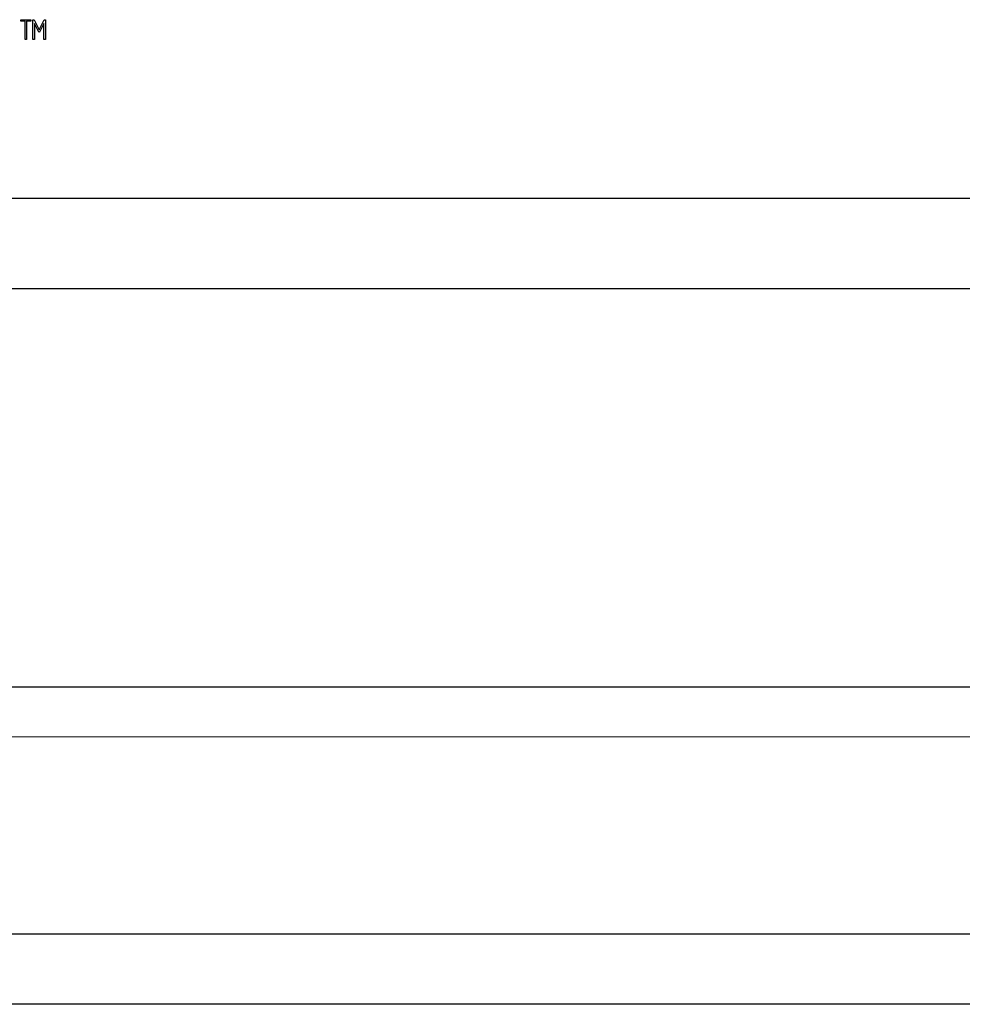
# Model space of a CAD drawing. Units: inches. Extents: x 2 to 16.3, y 1.3 to 10.3.
# Drawn here: x 2.7 to 2.9, y 9.5 to 9.7 of the extents above; entities that cross this region are included whole.
import ezdxf

# ---------------------------------------------------------------- set-up
doc = ezdxf.new("R2010")
doc.units = ezdxf.units.IN
doc.header["$MEASUREMENT"] = 0
for name, color, linetype in [('20', 7, 'Continuous'), ('DV2_20', 7, 'Continuous'), ('DV2_60_VISIBLE', 7, 'Continuous'), ('DV2_Default', 7, 'Continuous')]:
    doc.layers.add(name, color=color, linetype=linetype)

# ---------------------------------------------------------------- blocks, each defined once
blk = doc.blocks.new('SE3')
at = {"layer": 'DV2_20', "color": 7, "linetype": 'Continuous'}
for p, q in [((3.061826277843637, 9.534323556494066), (2.174816222358498, 9.53433833999499)), ((3.061826131812095, 9.525561548467799), (2.17481607632503, 9.525576331968724)), ((2.188458898051155, 9.491028336550048), (3.048172809215591, 9.491014007984864)), ((3.04817260365783, 9.478680542338763), (2.642034598544465, 9.478687311305512))]:
    blk.add_line(p, q, dxfattribs=at)
at = {"layer": 'DV2_60_VISIBLE', "color": 7, "linetype": 'Continuous'}
for p, q in [((2.7132625404479, 9.651385644296864), (2.715059837745198, 9.651385644296864)), ((2.7132625404479, 9.651131590242809), (2.7132625404479, 9.651385644296862)), ((2.714046324231684, 9.651131590242809), (2.7132625404479, 9.651131590242809)), ((2.714046324231684, 9.647885644296863), (2.714046324231684, 9.651131590242809)), ((2.715059837745198, 9.651131590242809), (2.71429227017763, 9.651131590242809)), ((2.71429227017763, 9.651131590242809), (2.71429227017763, 9.647885644296863)), ((2.715059837745198, 9.651385644296864), (2.715059837745198, 9.65113159024281)), ((2.715408486393846, 9.647885644296863), (2.715408486393846, 9.651385644296864)), ((2.715408486393846, 9.651385644296864), (2.715638216123576, 9.65138023889146)), ((2.715638216123576, 9.65138023889146), (2.716505783691143, 9.64960186051308)), ((2.716505783691143, 9.64960186051308), (2.717346324231684, 9.65138023889146)), ((2.717346324231684, 9.65138023889146), (2.717586864772224, 9.651385644296864)), ((2.717586864772225, 9.651385644296864), (2.717586864772225, 9.647885644296863)), ((2.716411189096549, 9.649204563215783), (2.7156625404479, 9.650709968621188)), ((2.7156625404479, 9.650709968621188), (2.7156625404479, 9.647885644296863)), ((2.716581459366819, 9.649204563215783), (2.716411189096549, 9.649204563215783)), ((2.717332810718171, 9.650712671323891), (2.716581459366819, 9.649204563215783)), ((2.717332810718171, 9.647885644296863), (2.717332810718171, 9.650712671323891)), ((2.71429227017763, 9.647885644296863), (2.714046324231684, 9.647885644296863)), ((2.7156625404479, 9.647885644296863), (2.715408486393846, 9.647885644296863)), ((2.717586864772225, 9.647885644296863), (2.717332810718171, 9.647885644296863))]:
    blk.add_line(p, q, dxfattribs=at)
at = {"layer": 'DV2_Default', "color": 7, "linetype": 'Continuous'}
for p, q in [((3.099550458835751, 9.620011738907323), (2.137050458835751, 9.620011738907323)), ((3.099550458835751, 9.604196003805463), (2.137050458835751, 9.604196003805463))]:
    blk.add_line(p, q, dxfattribs=at)
blk = doc.blocks.new('SE1')
at = {"layer": '20'}
blk.add_blockref('SE3', (0, 0), dxfattribs=at)
blk = doc.blocks.new('SE')
at = {"layer": '20'}
blk.add_blockref('SE1', (0, 0), dxfattribs=at)

msp = doc.modelspace()

# ---------------------------------------------------------------- block references
msp.add_blockref('SE', (0, 0))

doc.saveas('drawing.dxf')
